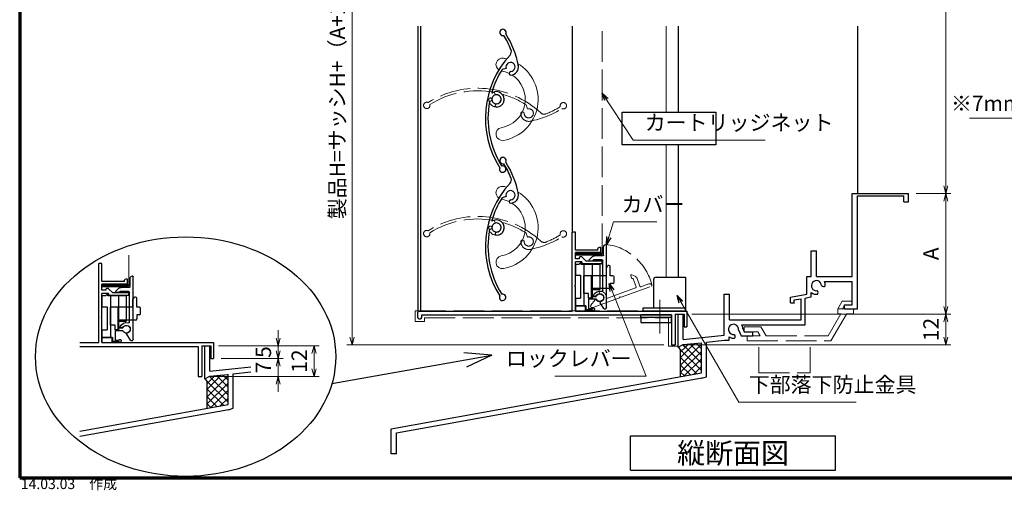
# Model space of a CAD drawing. Units: millimetres. Extents: x 20 to 810, y 20 to 558.
# Drawn here: x 40 to 424, y 31 to 215 of the extents above; entities that cross this region are included whole.
import ezdxf
from ezdxf.enums import TextEntityAlignment as Align

# ---------------------------------------------------------------- set-up
doc = ezdxf.new("R2010")
doc.units = ezdxf.units.MM
doc.header["$MEASUREMENT"] = 0
doc.linetypes.add('ACAD_ISO02W100', pattern=[15, 12, -3])
doc.linetypes.add('ACAD_ISO04W100', pattern=[30, 24, -3, 0, -3])
doc.layers.get('0').update_dxf_attribs({"lineweight": 25})
doc.layers.get('Defpoints').update_dxf_attribs({"lineweight": 25})
for name, color, linetype, lineweight in [('001', 5, 'Continuous', 70), ('003', 2, 'Continuous', 25), ('006', 4, 'ACAD_ISO04W100', 20), ('007', 4, 'ACAD_ISO02W100', 20), ('010', 4, 'Continuous', 20)]:
    doc.layers.add(name, color=color, linetype=linetype, lineweight=lineweight)
doc.styles.add('AT_VECTOR', font='romans.shx', dxfattribs={"bigfont": 'extfont.shx'})
doc.styles.add('DIM', font='romans.shx', dxfattribs={"width": 0.75, "bigfont": 'extfont.shx'})
doc.dimstyles.new('DIM', dxfattribs={"dimscale": 2, "dimtxt": 3, "dimasz": 1.5, "dimexe": 1, "dimexo": 1.5, "dimgap": 1, "dimtad": 1, "dimdsep": 46, "dimtxsty": 'DIM', "dimblk": 'OPEN30', "dimcen": 0, "dimclrd": 4, "dimclre": 4, "dimclrt": 7, "dimadec": 0, "dimazin": 0, "dimtfac": 1, "dimtmove": 0, "dimatfit": 3, "dimldrblk": 'OPEN30', "dimfxl": 0, "dimlwd": 20, "dimlwe": 20, "dimarcsym": 0})

# ---------------------------------------------------------------- blocks, each defined once
blk = doc.blocks.new('_Open30')
at = {"color": 0, "linetype": 'ByBlock', "lineweight": -2}
for p, q in [((-1, 0.27), (0, 0)), ((0, 0), (-1, -0.27)), ((0, 0), (-1, 0))]:
    blk.add_line(p, q, dxfattribs=at)
blk = doc.blocks.new('*D86')
at = {"layer": '003', "color": 4, "lineweight": 20}
for p, q in [((140.92, 90.56), (140.92, 93.56)), ((117.62, 87.56), (142.92, 87.56)), ((140.92, 87.56), (140.92, 82.56)), ((118.62, 82.56), (142.92, 82.56)), ((140.92, 79.56), (140.92, 76.56))]:
    blk.add_line(p, q, dxfattribs=at)
at = {"layer": 'Defpoints', "color": 0}
for p in [(114.62, 87.56), (115.62, 82.56), (140.92, 82.56)]:
    blk.add_point(p, dxfattribs=at)
at = {"layer": '003', "color": 4, "lineweight": 20, "xscale": 3, "yscale": 3, "zscale": 3}
for p, rotation in [((140.92, 87.56), 270), ((140.92, 82.56), 90)]:
    blk.add_blockref('_Open30', p, dxfattribs=dict(at, rotation=rotation))
at = {"layer": '003', "color": 7, "insert": (135.92, 85.06), "char_height": 6, "attachment_point": 5, "rotation": 90, "style": 'DIM'}
blk.add_mtext('5', dxfattribs=at)
blk = doc.blocks.new('*D87')
at = {"layer": '003', "color": 4, "lineweight": 20}
for p, q in [((140.92, 85.56), (140.92, 88.56)), ((118.62, 82.56), (142.92, 82.56)), ((140.92, 82.56), (140.92, 75.56)), ((114.12, 75.56), (142.92, 75.56)), ((140.92, 72.56), (140.92, 69.56))]:
    blk.add_line(p, q, dxfattribs=at)
at = {"layer": 'Defpoints', "color": 0}
for p in [(115.62, 82.56), (111.12, 75.56), (140.92, 75.56)]:
    blk.add_point(p, dxfattribs=at)
at = {"layer": '003', "color": 4, "lineweight": 20, "xscale": 3, "yscale": 3, "zscale": 3}
for p, rotation in [((140.92, 82.56), 270), ((140.92, 75.56), 90)]:
    blk.add_blockref('_Open30', p, dxfattribs=dict(at, rotation=rotation))
at = {"layer": '003', "color": 7, "insert": (135.92, 79.06), "char_height": 6, "attachment_point": 5, "rotation": 90, "style": 'DIM'}
blk.add_mtext('7', dxfattribs=at)
blk = doc.blocks.new('*D88')
at = {"layer": '003', "color": 4, "lineweight": 20}
for p, q in [((117.62, 87.56), (156.92, 87.56)), ((154.92, 84.56), (154.92, 78.56)), ((114.12, 75.56), (156.92, 75.56))]:
    blk.add_line(p, q, dxfattribs=at)
at = {"layer": 'Defpoints', "color": 0}
for p in [(114.62, 87.56), (111.12, 75.56), (154.92, 75.56)]:
    blk.add_point(p, dxfattribs=at)
at = {"layer": '003', "color": 4, "lineweight": 20, "xscale": 3, "yscale": 3, "zscale": 3}
for p, rotation in [((154.92, 87.56), 90), ((154.92, 75.56), 270)]:
    blk.add_blockref('_Open30', p, dxfattribs=dict(at, rotation=rotation))
at = {"layer": '003', "color": 7, "insert": (149.92, 81.56), "char_height": 6, "attachment_point": 5, "rotation": 90, "style": 'DIM'}
blk.add_mtext('12', dxfattribs=at)
blk = doc.blocks.new('ASDG')
at = {"layer": '003'}
for p, q in [((135.98, 113.1), (135.98, 112.67)), ((136.98, 112.1), (135.98, 112.67)), ((139.98, 113.6), (136.48, 113.6)), ((139.98, 112.1), (136.98, 112.1)), ((139.98, 114.6), (139.98, 113.6)), ((139.98, 112.1), (139.98, 103.3)), ((142.48, 115.1), (140.48, 115.1)), ((142.98, 114.6), (142.98, 113.6)), ((142.98, 113.6), (144.48, 113.6)), ((144.98, 113.1), (144.98, 106.3)), ((148.78, 106.3), (139.98, 106.3)), ((148.78, 105.1), (146.98, 105.1)), ((146.98, 105.1), (146.98, 103.3)), ((148.78, 106.3), (148.78, 105.1)), ((146.98, 103.3), (139.98, 103.3))]:
    blk.add_line(p, q, dxfattribs=at)
for centre, start, end in [((136.48, 113.1), 90, 180), ((140.48, 114.6), 90, 180), ((142.48, 114.6), 0, 90), ((144.48, 113.1), 0, 90), ((144.48, 113.1), 0, 90)]:
    blk.add_arc(centre, 0.5, start, end, dxfattribs=at)
blk = doc.blocks.new('SDF')
at = {"layer": '003'}
for p, q in [((36.21, -49.07), (38.62, -49.07)), ((36.21, -50.47), (36.21, -49.07)), ((37.21, -49.47), (38.71, -49.47)), ((37.21, -53.17), (37.21, -49.47)), ((32.11, -53.47), (32.11, -50.47)), ((32.11, -50.47), (36.21, -50.47)), ((32.11, -53.47), (34.11, -53.47)), ((34.11, -62.47), (34.11, -53.47)), ((35.41, -66.67), (35.41, -50.47)), ((37.21, -53.17), (40.19, -53.17)), ((38.61, -66.67), (38.61, -53.17)), ((38.61, -54.17), (40.19, -54.17)), ((38.61, -56.87), (41.61, -56.87)), ((41.61, -66.67), (41.61, -56.87)), ((32.11, -66.67), (32.11, -62.47)), ((32.11, -62.47), (34.11, -62.47)), ((33.51, -66.67), (32.11, -66.67)), ((34.41, -67.57), (33.51, -66.67)), ((41.61, -66.67), (34.41, -66.67)), ((34.41, -66.67), (34.41, -67.57))]:
    blk.add_line(p, q, dxfattribs=at)
for centre, radius, start, end in [((39.11, -49.17), 0.5, 216.8699, 168.463), ((41.61, -53.67), 1.5, 199.4712, 160.5288)]:
    blk.add_arc(centre, radius, start, end, dxfattribs=at)
blk = doc.blocks.new('DGHJ')
at = {"layer": '003'}
for p, q in [((570.55, -114.52), (572.81, -115.9)), ((570.86, -113.41), (582.06, -113.41)), ((577.51, -114.91), (589.26, -114.91)), ((582.36, -113.71), (582.06, -113.41)), ((582.36, -113.71), (582.66, -113.41)), ((582.66, -113.41), (595.26, -113.41)), ((589.56, -115.21), (589.56, -118.52)), ((591.06, -114.91), (591.06, -118.14)), ((591.36, -114.61), (594.56, -114.61)), ((575.26, -117.78), (575.26, -118.27)), ((589.06, -119.11), (589.06, -120.01)), ((589.57, -120.23), (590.61, -119.21))]:
    blk.add_line(p, q, dxfattribs=at)
for centre, radius, start, end in [((570.86, -114.01), 0.6, 90, 238.7), ((574.76, -116.11), 1.55, 295.622, 165.4047), ((574.76, -116.11), 2.6, 290.3544, 18.08), ((577.51, -115.21), 0.3, 90, 198.08), ((589.26, -115.21), 0.3, 0, 90), ((591.36, -114.91), 0.3, 90, 180), ((594.56, -113.61), 1, 270, 351.7868), ((595.26, -113.71), 0.3, 351.7868, 90), ((572.97, -115.64), 0.3, 238.7, 345.4047), ((575.56, -117.78), 0.3, 115.622, 180), ((575.56, -118.27), 0.3, 180, 290.3544), ((589.36, -119.11), 0.3, 99.5941, 180), ((589.26, -118.52), 0.3, 279.5941, 0), ((589.56, -118.14), 1.5, 314.3, 0), ((589.36, -120.01), 0.3, 180, 314.3)]:
    blk.add_arc(centre, radius, start, end, dxfattribs=at)
blk = doc.blocks.new('*D89')
at = {"color": 4, "lineweight": 20}
for p, q in [((370.06, 351.25), (403.58, 351.25)), ((401.58, 149.97), (401.58, 348.25)), ((390.06, 146.97), (403.58, 146.97))]:
    blk.add_line(p, q, dxfattribs=at)
at = {"layer": 'Defpoints', "color": 0}
for p in [(367.06, 351.25), (401.58, 351.25), (387.06, 146.97)]:
    blk.add_point(p, dxfattribs=at)
at = {"color": 4, "lineweight": 20, "xscale": 3, "yscale": 3, "zscale": 3}
for p, rotation in [((401.58, 351.25), 90), ((401.58, 146.97), 270)]:
    blk.add_blockref('_Open30', p, dxfattribs=dict(at, rotation=rotation))
at = {"color": 7, "insert": (396.58, 249.11), "char_height": 6, "attachment_point": 5, "rotation": 90, "style": 'DIM'}
blk.add_mtext('サッシH', dxfattribs=at)
blk = doc.blocks.new('*D90')
at = {"layer": '003', "color": 4, "lineweight": 20}
for p, q in [((390.06, 146.97), (403.58, 146.97)), ((401.58, 143.97), (401.58, 102.89)), ((302.46, 99.89), (403.58, 99.89))]:
    blk.add_line(p, q, dxfattribs=at)
at = {"layer": 'Defpoints', "color": 0}
for p in [(387.06, 146.97), (299.46, 99.89), (401.58, 99.89)]:
    blk.add_point(p, dxfattribs=at)
at = {"layer": '003', "color": 4, "lineweight": 20, "xscale": 3, "yscale": 3, "zscale": 3}
for p, rotation in [((401.58, 146.97), 90), ((401.58, 99.89), 270)]:
    blk.add_blockref('_Open30', p, dxfattribs=dict(at, rotation=rotation))
at = {"layer": '003', "color": 7, "insert": (396.58, 123.43), "char_height": 6, "attachment_point": 5, "rotation": 90, "style": 'DIM'}
blk.add_mtext('A', dxfattribs=at)
blk = doc.blocks.new('*D91')
at = {"layer": '003', "color": 4, "lineweight": 20}
for p, q in [((296.76, 358.25), (167.76, 358.25)), ((169.76, 355.25), (169.76, 90.89)), ((291.46, 87.89), (167.76, 87.89))]:
    blk.add_line(p, q, dxfattribs=at)
at = {"layer": 'Defpoints', "color": 0}
for p in [(299.76, 358.25), (169.76, 87.89), (294.46, 87.89)]:
    blk.add_point(p, dxfattribs=at)
at = {"layer": '003', "color": 4, "lineweight": 20, "xscale": 3, "yscale": 3, "zscale": 3}
for p, rotation in [((169.76, 358.25), 90), ((169.76, 87.89), 270)]:
    blk.add_blockref('_Open30', p, dxfattribs=dict(at, rotation=rotation))
at = {"layer": '003', "color": 7, "insert": (164.76, 223.07), "char_height": 6, "attachment_point": 5, "rotation": 90, "style": 'DIM'}
blk.add_mtext('製品H=サッシH+（A+19）=レール内々寸法+19', dxfattribs=at)
blk = doc.blocks.new('*D92')
at = {"layer": '003', "color": 4, "lineweight": 20}
for p, q in [((302.46, 99.89), (403.58, 99.89)), ((401.58, 96.89), (401.58, 90.89)), ((298.96, 87.89), (403.58, 87.89))]:
    blk.add_line(p, q, dxfattribs=at)
at = {"layer": 'Defpoints', "color": 0}
for p in [(299.46, 99.89), (295.96, 87.89), (401.58, 87.89)]:
    blk.add_point(p, dxfattribs=at)
at = {"layer": '003', "color": 4, "lineweight": 20, "xscale": 3, "yscale": 3, "zscale": 3}
for p, rotation in [((401.58, 99.89), 90), ((401.58, 87.89), 270)]:
    blk.add_blockref('_Open30', p, dxfattribs=dict(at, rotation=rotation))
at = {"layer": '003', "color": 7, "insert": (396.58, 93.89), "char_height": 6, "attachment_point": 5, "rotation": 90, "style": 'DIM'}
blk.add_mtext('12', dxfattribs=at)
blk = doc.blocks.new('AFAF')
at = {"layer": '003'}
for p, q in [((257.98, 680.66), (257.98, 711.46)), ((259.18, 711.46), (257.98, 711.46)), ((259.18, 704.46), (259.18, 711.46)), ((267.98, 704.46), (259.18, 704.46)), ((267.98, 704.46), (267.98, 704.96)), ((269.18, 705.46), (268.48, 705.46)), ((269.18, 703.46), (269.18, 705.46)), ((259.18, 701.06), (259.18, 703.46)), ((269.18, 703.46), (259.18, 703.46)), ((260.68, 701.06), (259.18, 701.06)), ((259.18, 690.76), (259.18, 699.86)), ((261.68, 699.86), (259.18, 699.86)), ((261.68, 699.86), (261.68, 699.06)), ((261.77, 701.68), (263.38, 700.06)), ((269.38, 700.06), (263.38, 700.06)), ((269.68, 699.36), (269.68, 699.76)), ((269.38, 699.06), (261.68, 699.06)), ((258.88, 690.46), (259.18, 690.76)), ((258.88, 690.46), (259.18, 690.16)), ((259.18, 680.66), (259.18, 690.16)), ((198.18, 680.66), (257.98, 680.66)), ((259.18, 680.66), (302.68, 680.66)), ((302.68, 680.66), (302.68, 674.46)), ((197.68, 678.16), (197.68, 680.16)), ((198.18, 677.66), (198.68, 677.66)), ((199.18, 679.16), (296.68, 679.16)), ((199.18, 678.16), (199.18, 679.16)), ((296.68, 679.16), (296.68, 667.46)), ((298.18, 679.46), (298.18, 667.46)), ((298.18, 679.46), (301.68, 679.46)), ((301.68, 679.46), (301.68, 674.46)), ((301.68, 674.46), (302.68, 674.46)), ((296.68, 667.46), (298.18, 667.46))]:
    blk.add_line(p, q, dxfattribs=at)
at = {"layer": '003', "linetype": 'Continuous'}
for p, q in [((260.68, 701.46), (260.68, 701.06)), ((261.56, 701.76), (260.98, 701.76))]:
    blk.add_line(p, q, dxfattribs=at)
at = {"layer": '003'}
for centre, radius, start, end in [((268.48, 704.96), 0.5, 90, 180), ((261.56, 701.46), 0.3, 45, 90), ((269.38, 699.76), 0.3, 0, 90), ((269.38, 699.36), 0.3, 270, 0), ((198.18, 680.16), 0.5, 90, 180), ((198.18, 678.16), 0.5, 180, 270), ((198.68, 678.16), 0.5, 270, 0)]:
    blk.add_arc(centre, radius, start, end, dxfattribs=at)
at = {"layer": '003', "linetype": 'Continuous'}
blk.add_arc((260.98, 701.46), 0.3, 90, 180, dxfattribs=at)
blk = doc.blocks.new('UM409')
at = {"layer": '003'}
for p, q in [((140.15, 709.34), (139.62, 710.26)), ((153.65, 706.84), (152.83, 708.26))]:
    blk.add_line(p, q, dxfattribs=at)
for centre, radius, start, end in [((141.04, 674.99), 36.3, 60.2554, 135.1119), ((167.04, 711.19), 1.25, 256.9649, 209.2998), ((141.04, 674.99), 35.3, 92.3164, 134.8831), ((138.73, 707.19), 0.605, 14.5122, 194.5122), ((141.04, 707.79), 3, 194.5122, 44.0407), ((141.04, 707.79), 1.79, 194.5122, 120), ((143.34, 710.01), 0.2, 86.2424, 224.0407), ((141.04, 674.99), 35.3, 70.5025, 86.2424), ((141.04, 735.59), 36.3, 293.862, 315.1119), ((141.04, 735.59), 35.3, 304.7942, 314.8831), ((152.17, 704.62), 0.67, 15.6536, 195.6536), ((154.54, 705.29), 3.13, 195.6536, 295.7906), ((154.54, 705.29), 1.79, 195.6536, 120), ((160.05, 708.24), 2, 240.2554, 304.7942), ((115.04, 699.39), 1.25, 76.9649, 29.2998)]:
    blk.add_arc(centre, radius, start, end, dxfattribs=at)
blk = doc.blocks.new('ASDFAFD')
at = {"layer": '007'}
for p, q in [((282.86, -33.41), (282.54, -32.39)), ((295.46, -38.87), (294.97, -37.29))]:
    blk.add_line(p, q, dxfattribs=at)
for centre, radius, start, end in [((276.05, -67.09), 36.3, 47.3399, 122.1964), ((276.05, -67.09), 35.3, 79.4009, 121.9676), ((283.38, -35.12), 3, 181.5967, 31.1252), ((280.99, -35.19), 0.605, 1.5967, 181.5967), ((283.38, -35.12), 1.79, 181.5967, 107.0845), ((286.12, -33.47), 0.2, 73.3269, 211.1252), ((276.05, -67.09), 35.3, 57.587, 73.3269), ((256.16, -37.5), 1.25, 64.0494, 16.3843), ((289.6, -8.03), 35.3, 291.8787, 301.9676), ((309.48, -37.62), 1.25, 244.0494, 196.3843), ((293.52, -40.69), 0.67, 2.7381, 182.7381), ((295.98, -40.58), 3.13, 182.7381, 282.8751), ((295.98, -40.58), 1.79, 182.7381, 107.0845), ((289.6, -8.03), 36.3, 280.9465, 302.1964), ((302, -38.93), 2, 227.3399, 291.8787)]:
    blk.add_arc(centre, radius, start, end, dxfattribs=at)
blk = doc.blocks.new('*D107')
at = {"layer": '003', "color": 4, "lineweight": 20}
for p, q in [((456.91, 176.27), (410.87, 176.27)), ((466.63, 168), (456.91, 176.27)), ((459.13, 153.69), (459.13, 170)), ((474.13, 138.69), (474.13, 170)), ((471.13, 168), (462.13, 168))]:
    blk.add_line(p, q, dxfattribs=at)
at = {"layer": 'Defpoints', "color": 0}
for p in [(459.13, 168), (459.13, 150.69), (474.13, 135.69)]:
    blk.add_point(p, dxfattribs=at)
at = {"layer": '003', "color": 4, "lineweight": 20, "xscale": 3, "yscale": 3, "zscale": 3, "rotation": 180}
blk.add_blockref('_Open30', (459.13, 168), dxfattribs=at)
at = {"layer": '003', "color": 4, "lineweight": 20, "xscale": 3, "yscale": 3, "zscale": 3}
blk.add_blockref('_Open30', (474.13, 168), dxfattribs=at)
at = {"layer": '003', "color": 7, "insert": (433.89, 181.27), "char_height": 6, "attachment_point": 5, "style": 'DIM'}
blk.add_mtext('※7mm以上必要', dxfattribs=at)
blk = doc.blocks.new('AZSFDDGF')
at = {"layer": '007'}
for p, q in [((124.41, -76.37), (123.03, -78.64)), ((125.52, -76.68), (125.52, -87.88)), ((121.16, -81.08), (120.67, -81.08)), ((124.02, -83.34), (124.02, -95.08)), ((125.22, -88.18), (125.52, -87.88)), ((125.22, -88.18), (125.52, -88.48)), ((125.52, -88.48), (125.52, -101.08)), ((118.71, -95.39), (119.72, -96.43)), ((119.82, -94.88), (118.92, -94.88)), ((123.72, -95.38), (120.42, -95.38)), ((124.02, -96.88), (120.8, -96.88)), ((124.32, -97.18), (124.32, -100.39))]:
    blk.add_line(p, q, dxfattribs=at)
for centre, radius, start, end in [((124.92, -76.68), 0.6, 0, 148.7), ((122.82, -80.58), 1.55, 205.622, 75.4047), ((123.29, -78.79), 0.3, 148.7, 255.4047), ((120.67, -81.38), 0.3, 90, 200.3544), ((122.82, -80.58), 2.6, 200.3544, 288.08), ((121.16, -81.38), 0.3, 25.622, 90), ((123.72, -83.34), 0.3, 0, 108.08), ((118.92, -95.18), 0.3, 90, 224.3), ((119.82, -95.18), 0.3, 9.5941, 90), ((120.42, -95.08), 0.3, 189.5941, 270), ((123.72, -95.08), 0.3, 270, 0), ((120.8, -95.38), 1.5, 224.3, 270), ((124.02, -97.18), 0.3, 0, 90), ((125.32, -100.39), 1, 180, 261.7868), ((125.22, -101.08), 0.3, 261.7868, 0)]:
    blk.add_arc(centre, radius, start, end, dxfattribs=at)

msp = doc.modelspace()

# ---------------------------------------------------------------- linework, layer by layer
for p, q in [((365.062, 125.968), (365.062, 146.968)), ((365.062, 146.968), (367.062, 146.968)), ((367.062, 146.968), (387.062, 146.968)), ((387.062, 143.738), (387.062, 146.968)), ((367.062, 125.968), (367.062, 145.968)), ((367.062, 145.968), (384.102, 145.968)), ((384.102, 145.968), (385.162, 145.968)), ((385.162, 143.738), (385.162, 145.968)), ((385.162, 143.738), (387.062, 143.738)), ((365.062, 114.608), (365.062, 127.368)), ((349.072, 114.608), (349.072, 124.608)), ((349.072, 124.608), (351.072, 124.608)), ((351.072, 114.608), (351.072, 124.608)), ((367.062, 101.968), (367.062, 125.968)), ((347.292, 107.608), (347.292, 114.608)), ((347.292, 114.608), (349.072, 114.608)), ((351.072, 114.608), (365.072, 114.608)), ((354.182, 112.578), (365.072, 112.578)), ((365.072, 103.468), (365.072, 112.578)), ((349.072, 106.568), (349.072, 108.258)), ((315.072, 91.688), (315.072, 107.608)), ((315.072, 107.608), (317.072, 107.608)), ((317.072, 97.608), (317.072, 107.608)), ((340.962, 106.548), (347.292, 107.608)), ((340.962, 104.218), (340.962, 106.548)), ((340.962, 104.218), (342.512, 104.218)), ((340.962, 104.218), (342.512, 104.218)), ((342.412, 105.448), (345.092, 105.898)), ((342.412, 104.218), (342.412, 105.448)), ((345.092, 97.608), (345.092, 105.898)), ((346.652, 106.158), (348.262, 106.428)), ((346.652, 95.668), (346.652, 106.158)), ((348.262, 106.428), (349.072, 106.568)), ((362.062, 101.968), (362.062, 103.468)), ((362.062, 103.468), (365.072, 103.468)), ((362.062, 101.968), (367.062, 101.968)), ((297.062, 86.968), (297.062, 99.888)), ((297.062, 99.888), (299.072, 99.888)), ((299.072, 89.968), (299.072, 99.888)), ((317.072, 97.608), (345.092, 97.608)), ((320.672, 93.778), (321.652, 91.468)), ((321.932, 95.668), (325.052, 95.668)), ((322.352, 94.298), (322.792, 92.968)), ((322.792, 92.968), (326.212, 92.968)), ((325.052, 95.668), (345.072, 95.668)), ((326.212, 91.468), (326.212, 92.968)), ((342.612, 95.668), (346.652, 95.668)), ((299.072, 89.978), (315.072, 91.688)), ((299.072, 88.028), (306.202, 88.708)), ((302.062, 86.968), (303.562, 88.468)), ((304.082, 88.508), (306.202, 86.388)), ((306.202, 76.968), (306.202, 88.728)), ((308.202, 88.898), (315.072, 89.748)), ((308.202, 88.728), (308.202, 88.908)), ((308.202, 76.968), (308.202, 88.728)), ((315.072, 89.748), (317.042, 89.748)), ((317.042, 89.748), (317.042, 90.958)), ((321.652, 91.468), (326.212, 91.468)), ((112.222, 74.643), (112.222, 87.563)), ((112.222, 87.563), (114.232, 87.563)), ((114.232, 77.643), (114.232, 87.563)), ((297.062, 86.968), (299.072, 88.028)), ((297.062, 86.968), (298.062, 85.968)), ((298.062, 79.968), (305.062, 86.968)), ((298.062, 82.968), (302.062, 86.968)), ((298.062, 85.108), (299.922, 86.968)), ((298.062, 75.498), (298.062, 85.968)), ((298.062, 85.968), (306.062, 77.968)), ((298.062, 77.198), (306.062, 85.198)), ((298.942, 87.948), (299.922, 86.968)), ((299.922, 86.968), (301.192, 88.238)), ((299.922, 86.968), (306.062, 80.828)), ((301.642, 88.268), (303.272, 86.638)), ((302.942, 86.968), (306.062, 83.848)), ((305.062, 86.968), (306.202, 88.108)), ((306.062, 85.198), (306.202, 85.338)), ((298.062, 82.968), (304.532, 76.498)), ((299.472, 75.758), (306.062, 82.348)), ((306.062, 83.848), (306.202, 83.708)), ((306.062, 82.348), (306.202, 82.488)), ((306.062, 80.828), (306.202, 80.688)), ((114.232, 77.653), (130.232, 79.363)), ((123.362, 76.573), (130.232, 77.423)), ((185.062, 55.168), (306.202, 76.968)), ((298.062, 79.968), (301.842, 76.188)), ((298.062, 77.198), (299.502, 75.758)), ((303.152, 76.418), (306.062, 79.328)), ((306.062, 79.328), (306.202, 79.468)), ((306.062, 77.968), (306.202, 77.828)), ((308.202, 75.458), (308.202, 78.858)), ((112.222, 74.643), (114.232, 75.703)), ((112.222, 74.643), (113.222, 73.643)), ((113.222, 67.643), (120.222, 74.643)), ((113.222, 70.643), (117.222, 74.643)), ((113.222, 72.783), (115.082, 74.643)), ((113.222, 63.173), (113.222, 73.643)), ((113.222, 73.643), (121.222, 65.643)), ((114.102, 75.623), (115.082, 74.643)), ((114.232, 75.703), (121.362, 76.383)), ((115.082, 74.643), (116.352, 75.913)), ((115.082, 74.643), (121.222, 68.503)), ((116.802, 75.943), (118.432, 74.313)), ((117.222, 74.643), (118.722, 76.143)), ((118.102, 74.643), (121.222, 71.523)), ((119.242, 76.183), (121.362, 74.063)), ((120.222, 74.643), (121.362, 75.783)), ((121.362, 64.643), (121.362, 76.403)), ((123.362, 76.403), (123.362, 76.583)), ((123.362, 64.643), (123.362, 76.403)), ((187.062, 53.598), (307.142, 75.158)), ((306.332, 74.928), (308.202, 75.458)), ((113.222, 64.873), (121.222, 72.873)), ((113.222, 70.643), (119.692, 64.173)), ((114.632, 63.433), (121.222, 70.023)), ((121.222, 72.873), (121.362, 73.013)), ((121.222, 71.523), (121.362, 71.383)), ((121.222, 70.023), (121.362, 70.163)), ((113.222, 67.643), (117.002, 63.863)), ((118.312, 64.093), (121.222, 67.003)), ((121.222, 68.503), (121.362, 68.363)), ((121.222, 67.003), (121.362, 67.143)), ((121.222, 65.643), (121.362, 65.503)), ((123.362, 63.133), (123.362, 66.533)), ((63.464, 54.224), (121.362, 64.643)), ((63.464, 52.269), (122.302, 62.833)), ((113.222, 64.873), (114.662, 63.433)), ((121.492, 62.603), (123.362, 63.133)), ((185.062, 45.428), (185.062, 55.168)), ((187.062, 45.428), (187.062, 53.598)), ((187.062, 45.428), (185.062, 45.428))]:
    msp.add_line(p, q)
for points in [[(257.162, 123.491), (257.162, 122.985), (267.162, 122.985), (267.162, 123.491)], [(72.322, 111.166), (72.322, 110.66), (82.322, 110.66), (82.322, 111.166)]]:
    msp.add_lwpolyline(points, close=True)
for centre, radius, start, end in [((351.072, 110.978), 1.98, 0, 279.6052), ((351.072, 111.068), 3.46, 357.68293, 25.89799), ((351.072, 111.068), 3.46, 234.65497, 275.97432), ((350.702, 108.308), 1, 317.03091, 46.21887), ((353.812, 111.628), 1, 220.53915, 316.21887), ((318.702, 93.928), 1.98, 355.35672, 277.84342), ((321.492, 94.348), 1, 214.80401, 215.27242), ((318.882, 93.928), 3.49, 6.08635, 29.86692), ((318.882, 93.928), 3.49, 238.2206, 273.78129), ((318.402, 91.148), 1, 315.40634, 54.72758)]:
    msp.add_arc(centre, radius, start, end)
at = {"layer": '001'}
for p, q in [((40, 558), (40, 36)), ((40, 36), (800, 36))]:
    msp.add_line(p, q, dxfattribs=at)
at = {"layer": '003'}
for p, q in [((195.462, 212.213), (195.462, 100.588)), ((196.462, 212.213), (196.462, 101.088)), ((255.762, 212.213), (255.762, 131.888)), ((297.062, 212.213), (297.062, 178.697)), ((367.062, 212.213), (367.062, 146.968)), ((297.062, 165.961), (297.062, 114.288)), ((70.922, 88.763), (70.922, 119.563)), ((72.122, 119.563), (70.922, 119.563)), ((72.122, 112.563), (72.122, 119.563)), ((80.922, 112.563), (72.122, 112.563)), ((72.122, 109.163), (72.122, 111.563)), ((82.122, 111.563), (72.122, 111.563)), ((80.922, 112.563), (80.922, 113.063)), ((82.122, 113.563), (81.422, 113.563)), ((82.122, 111.563), (82.122, 113.563)), ((287.462, 113.288), (287.462, 102.288)), ((288.462, 114.288), (299.962, 114.288)), ((299.962, 114.288), (299.962, 102.288)), ((73.622, 109.163), (72.122, 109.163)), ((72.122, 98.863), (72.122, 107.963)), ((74.622, 107.963), (72.122, 107.963)), ((74.622, 107.963), (74.622, 107.163)), ((74.709, 109.775), (76.321, 108.163)), ((82.322, 108.163), (76.321, 108.163)), ((82.622, 107.463), (82.622, 107.863)), ((82.322, 107.163), (74.622, 107.163)), ((71.822, 98.563), (72.122, 98.863)), ((71.822, 98.563), (72.122, 98.263)), ((72.122, 88.763), (72.122, 98.263)), ((294.462, 99.588), (282.462, 99.588)), ((282.462, 98.588), (282.462, 99.588)), ((282.462, 98.588), (282.462, 96.588)), ((294.462, 98.588), (282.462, 98.588)), ((282.462, 96.588), (294.462, 96.588)), ((294.462, 98.588), (294.462, 99.588)), ((294.462, 96.588), (294.462, 98.588)), ((63.464, 88.763), (70.922, 88.763)), ((72.122, 88.763), (115.622, 88.763)), ((115.622, 88.763), (115.622, 82.563)), ((63.464, 87.263), (109.622, 87.263)), ((109.622, 87.263), (109.622, 75.563)), ((111.122, 87.563), (111.122, 75.563)), ((111.122, 87.563), (114.622, 87.563)), ((114.622, 87.563), (114.622, 82.563)), ((224.374, 83.864), (213.407, 84.823)), ((224.374, 83.864), (213.407, 84.823)), ((114.622, 82.563), (115.622, 82.563)), ((161.913, 72.85), (224.374, 83.864)), ((161.913, 72.85), (224.374, 83.864)), ((224.374, 83.864), (214.396, 79.211)), ((224.374, 83.864), (214.396, 79.211)), ((109.622, 75.563), (111.122, 75.563)), ((278.518, 52.338), (358.518, 52.338)), ((278.518, 39.004), (278.518, 52.338)), ((358.518, 39.004), (358.518, 52.338)), ((278.518, 39.004), (358.518, 39.004))]:
    msp.add_line(p, q, dxfattribs=at)
at = {"layer": '003', "linetype": 'Continuous'}
for p, q in [((73.622, 109.563), (73.622, 109.163)), ((74.497, 109.863), (73.922, 109.863))]:
    msp.add_line(p, q, dxfattribs=at)
at = {"layer": '003'}
for points in [[(256.962, 103.088), (256.962, 101.088), (260.962, 101.088), (260.962, 103.088)], [(283.462, 101.088), (283.462, 102.288), (299.962, 102.288), (299.962, 101.088)], [(72.122, 90.763), (72.122, 88.763), (76.122, 88.763), (76.122, 90.763)]]:
    msp.add_lwpolyline(points, close=True, dxfattribs=at)
for centre, radius, start, end in [((81.422, 113.063), 0.5, 90, 180), ((288.462, 113.288), 1, 90, 180), ((74.497, 109.563), 0.3, 45, 90), ((82.322, 107.863), 0.3, 0, 90), ((82.322, 107.463), 0.3, 270, 0)]:
    msp.add_arc(centre, radius, start, end, dxfattribs=at)
at = {"layer": '003', "linetype": 'Continuous'}
msp.add_arc((73.922, 109.563), 0.3, 90, 180, dxfattribs=at)
at = {"layer": '003'}
msp.add_ellipse((104.787, 83.303), major_axis=(58.612, 0), ratio=0.7969193, dxfattribs=at)
at = {"layer": '006'}
for p, q in [((289.962, 105.397), (289.962, 97.979)), ((289.962, 92.306), (289.962, 104.87))]:
    msp.add_line(p, q, dxfattribs=at)
at = {"layer": '007'}
for p, q in [((267.462, 123.238), (267.462, 212.213)), ((82.622, 110.913), (82.622, 123.033)), ((257.162, 123.238), (267.462, 123.238)), ((72.322, 110.913), (82.622, 110.913)), ((359.362, 101.968), (361.102, 104.988)), ((361.102, 104.988), (365.072, 104.988)), ((194.362, 101.188), (194.362, 96.988)), ((194.362, 101.188), (297.062, 101.188)), ((297.062, 87.388), (297.062, 101.188)), ((355.712, 91.468), (360.622, 99.968)), ((356.752, 89.468), (362.812, 99.968)), ((359.362, 101.968), (362.062, 101.968)), ((359.362, 99.968), (359.362, 101.968)), ((359.362, 99.968), (360.622, 99.968)), ((361.192, 101.968), (362.062, 103.468)), ((361.192, 101.968), (362.062, 101.968)), ((362.812, 99.968), (365.502, 99.968)), ((365.502, 99.968), (365.502, 101.968)), ((194.362, 96.988), (198.062, 96.988)), ((198.062, 98.488), (293.362, 98.488)), ((198.062, 98.488), (198.062, 96.988)), ((293.362, 98.488), (293.362, 87.388)), ((322.882, 94.968), (329.412, 94.968)), ((322.882, 92.968), (322.882, 94.968)), ((326.212, 92.968), (328.222, 92.968)), ((328.222, 92.968), (329.092, 91.468)), ((329.412, 94.968), (331.432, 91.468)), ((324.062, 89.468), (324.062, 91.468)), ((324.062, 89.468), (356.752, 89.468)), ((326.212, 91.468), (329.092, 91.468)), ((331.432, 91.468), (355.712, 91.468)), ((297.062, 87.388), (293.362, 87.388)), ((328.562, 76.968), (328.562, 86.968)), ((348.562, 76.968), (348.562, 86.968)), ((328.562, 76.968), (348.562, 76.968))]:
    msp.add_line(p, q, dxfattribs=at)
msp.add_arc((266.462, 106.288), 20.938, 13.41806, 83.22714, dxfattribs=at)
at = {"layer": '010'}
for p, q in [((292.462, 212.213), (292.462, 178.697)), ((292.462, 165.961), (292.462, 114.288))]:
    msp.add_line(p, q, dxfattribs=at)
for centre, radius, start, end in [((228.463, 197.193), 2.5, 80.35243, 238.67611), ((226.162, 183.657), 16.23, 75.47641, 80.35243), ((226.162, 183.657), 16.23, 279.64757, 59.45923), ((226.162, 183.657), 11.23, 64.11243, 80.52028), ((226.162, 183.657), 11.23, 279.64757, 57.8943), ((228.463, 170.122), 2.5, 99.64757, 279.64757), ((228.463, 147.193), 2.5, 80.35243, 238.67611), ((226.162, 133.657), 16.23, 75.47641, 80.35243), ((226.162, 133.657), 16.23, 279.64757, 59.45923), ((226.162, 133.657), 11.23, 64.11243, 80.52028), ((226.162, 133.657), 11.23, 279.64757, 57.8943), ((228.463, 120.122), 2.5, 99.64757, 279.64757)]:
    msp.add_arc(centre, radius, start, end, dxfattribs=at)
at = {"layer": 'Defpoints'}
msp.add_lwpolyline([(275.194, 178.697), (311.781, 178.697), (311.781, 165.961), (275.194, 165.961)], close=True, dxfattribs=at)

# ---------------------------------------------------------------- block references
at = {"layer": '003'}
for name, p, rotation in [('UM409', (884.515, -112.018), 77.08449924549733), ('UM409', (884.515, -162.018), 77.08449924549733), ('ASDG', (156.964, 254.856), 270), ('ASDG', (-27.875, 242.531), 270)]:
    msp.add_blockref(name, p, dxfattribs=dict(at, rotation=rotation))
for name, p in [('ASDFAFD', (-57.22, 218.779)), ('ASDFAFD', (-57.22, 168.779)), ('AFAF', (-2.222, -579.576))]:
    msp.add_blockref(name, p, dxfattribs=at)
at = {"layer": '003', "xscale": -1}
for name, p, rotation in [('DGHJ', (382.572, -468.469), 270), ('SDF', (224.856, 52.623), 180), ('AZSFDDGF', (148.729, 194.145), 110.0000000000038), ('DGHJ', (197.733, -480.795), 270), ('SDF', (40.017, 40.298), 180)]:
    msp.add_blockref(name, p, dxfattribs=dict(at, rotation=rotation))

# ---------------------------------------------------------------- texts
at = {"style": 'AT_VECTOR'}
msp.add_text('縦断面図', height=8, dxfattribs=at).set_placement((318.518, 45.671), align=Align.MIDDLE_CENTER)
msp.add_text('14.03.03\u3000作成', height=4, dxfattribs=at).set_placement((40.458, 30.387), align=Align.BOTTOM_LEFT)
at = {"layer": '003', "color": 7, "char_height": 6, "style": 'DIM'}
for s, insert, attachment_point in [('カートリッジネット', (284.028, 169.708), 7), ('カバー', (274.98, 137.813), 7), ('ロックレバー', (278.924, 77.692), 9), ('下部落下防止金具', (324.64, 67.519), 7)]:
    msp.add_mtext(s, dxfattribs=dict(at, insert=insert, attachment_point=attachment_point))

# ---------------------------------------------------------------- dimensions: what is measured, and where the dimension line sits
dim = msp.add_linear_dim(base=(401.58, 351.25), p1=(387.062, 146.968), p2=(367.062, 351.25), angle=90, text='サッシH', dimstyle='DIM')
dim.commit()
dim.dimension.update_dxf_attribs({"geometry": '*D89', "text_midpoint": (396.58, 249.109)})
at = {"layer": '003'}
for base, p1, p2, text, picture, middle in [((169.757, 87.888), (299.762, 358.25), (294.462, 87.888), '製品H=サッシH+（A+19）=レール内々寸法+19', '*D91', (164.757, 223.069)), ((401.58, 99.888), (387.062, 146.968), (299.462, 99.888), 'A', '*D90', (396.58, 123.428))]:
    dim = msp.add_linear_dim(base=base, p1=p1, p2=p2, angle=90, text=text, dimstyle='DIM', dxfattribs=at)
    dim.commit()
    dim.dimension.update_dxf_attribs({"geometry": picture, "text_midpoint": middle})
dim = msp.add_linear_dim(base=(459.13, 167.998), p1=(474.13, 135.691), p2=(459.13, 150.691), text='※7mm以上必要', dimstyle='DIM', override={"dimtmove": 1}, dxfattribs=at)
dim.commit()
dim.dimension.update_dxf_attribs({"geometry": '*D107', "text_midpoint": (454.912, 176.266), "dimtype": 160})
for base, p1, p2, picture, middle in [((401.58, 87.888), (299.462, 99.888), (295.962, 87.888), '*D92', (396.58, 93.888)), ((154.918, 75.563), (114.622, 87.563), (111.122, 75.563), '*D88', (149.918, 81.563))]:
    dim = msp.add_linear_dim(base=base, p1=p1, p2=p2, angle=90, dimstyle='DIM', dxfattribs=at)
    dim.commit()
    dim.dimension.update_dxf_attribs({"geometry": picture, "text_midpoint": middle})
dim = msp.add_linear_dim(base=(140.918, 82.563), p1=(114.622, 87.563), p2=(115.622, 82.563), angle=90, dimstyle='DIM', dxfattribs=at)
dim.commit()
dim.dimension.update_dxf_attribs({"geometry": '*D86', "text_midpoint": (140.918, 85.063), "dimtype": 160})
dim = msp.add_linear_dim(base=(140.918, 75.563), p1=(115.622, 82.563), p2=(111.122, 75.563), angle=90, dimstyle='DIM', override={"dimtmove": 1}, dxfattribs=at)
dim.commit()
dim.dimension.update_dxf_attribs({"geometry": '*D87', "text_midpoint": (140.918, 79.063), "dimtype": 160})

# ---------------------------------------------------------------- leaders
at = {"layer": '003', "annotation_type": 0, "has_hookline": 1}
for points, hookline_direction, text_width in [([(267.462, 186.092), (279.496, 167.708), (293.971, 167.708)], 0, 35.1), ([(269.058, 127.015), (271.87, 135.813), (272.98, 135.813)], 0, 13.8), ([(270.132, 111.817), (284.583, 75.692), (280.924, 75.692)], 1, 30), ([(296.724, 107.176), (320.775, 65.519), (322.64, 65.519)], 0, 42)]:
    msp.add_leader(points, dimstyle='DIM', override={"dimgap": 1, "dimtad": 1}, dxfattribs=dict(at, hookline_direction=hookline_direction, text_width=text_width))

doc.saveas('drawing.dxf')
